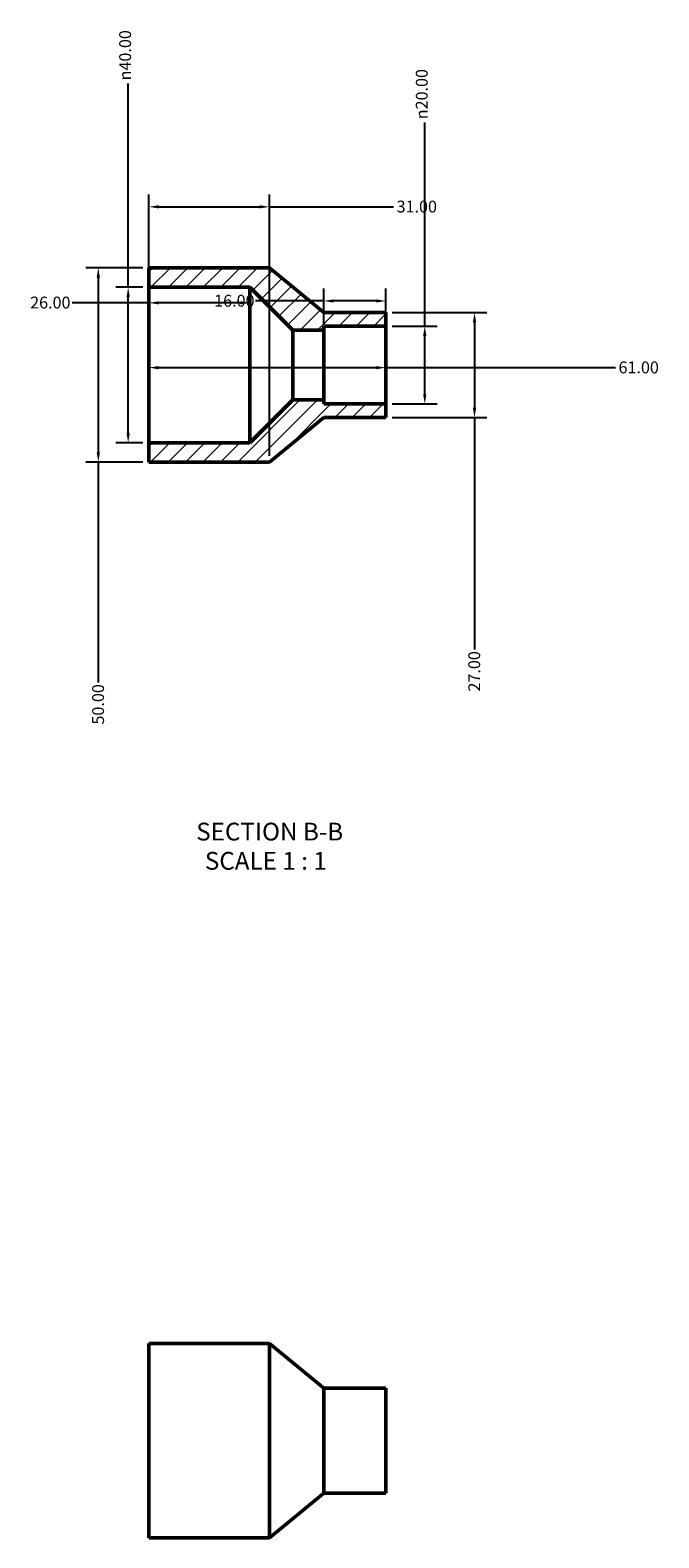
# Model space of a CAD drawing. Units: millimetres. Extents: x 0 to 901, y -28 to 1052.
# Drawn here: x 358 to 520, y 664 to 1052 of the extents above; entities that cross this region are included whole.
import ezdxf

# ---------------------------------------------------------------- set-up
doc = ezdxf.new("R2010")
doc.units = ezdxf.units.MM
for name, color, linetype, lineweight in [('Dimension (ANSI)', 7, 'Continuous', 25), ('Hatch (ANSI)', 7, 'Continuous', 18), ('Symbol (ANSI)', 7, 'Continuous', 25), ('Visible (ANSI)', 7, 'Continuous', 50)]:
    doc.layers.add(name, color=color, linetype=linetype, lineweight=lineweight)
doc.styles.add('Label Text (ANSI)', font='tahoma.ttf')
doc.styles.add('Note Text (ANSI)', font='tahoma.ttf')
doc.dimstyles.new('Default - mm (ANSI)', dxfattribs={"dimtxt": 3.048, "dimasz": 2.5, "dimexe": 3.175, "dimexo": 1.6002, "dimgap": 0.8, "dimtad": 0, "dimtoh": 1, "dimrnd": 1e-08, "dimzin": 4, "dimdsep": 46, "dimtxsty": 'Note Text (ANSI)', "dimcen": 0.09, "dimdle": 10, "dimclrd": 256, "dimclre": 256, "dimclrt": 256, "dimadec": 1, "dimazin": 1, "dimtfac": 1, "dimtofl": 0, "dimtmove": 0, "dimatfit": 3, "dimfxl": 1, "dimtolj": 1, "dimtzin": 4, "dimlwd": -1, "dimlwe": -1, "dimarcsym": 0})

# ---------------------------------------------------------------- blocks, each defined once
blk = doc.blocks.new('*D7')
at = {"layer": 'Defpoints', "color": 0, "transparency": 16777216}
for p in [(388.53, 966.23), (449.53, 966.23), (449.53, 965.56)]:
    blk.add_point(p, dxfattribs=at)
at = {"layer": 'Dimension (ANSI)', "transparency": 16777216}
for p, q in [((391.03, 965.56), (447.03, 965.56)), ((449.53, 965.56), (508.61, 965.56))]:
    blk.add_line(p, q, dxfattribs=at)
for points in [[(391.03, 965.97), (391.03, 965.14), (388.53, 965.56)], [(447.03, 965.97), (447.03, 965.14), (449.53, 965.56)]]:
    blk.add_solid(points, dxfattribs=at)
at = {"layer": 'Dimension (ANSI)', "transparency": 16777216, "insert": (509.41, 967.14), "char_height": 3.048, "attachment_point": 1, "style": 'Note Text (ANSI)'}
blk.add_mtext('\\A1;61.00', dxfattribs=at)
blk = doc.blocks.new('*D8')
at = {"layer": 'Defpoints', "color": 0, "transparency": 16777216}
for p in [(433.53, 982.71), (433.53, 975.23), (449.53, 976.23)]:
    blk.add_point(p, dxfattribs=at)
at = {"layer": 'Dimension (ANSI)', "transparency": 16777216}
for p, q in [((433.53, 976.83), (433.53, 985.88)), ((449.53, 977.83), (449.53, 985.88)), ((433.53, 982.71), (415.92, 982.71)), ((447.03, 982.71), (436.03, 982.71))]:
    blk.add_line(p, q, dxfattribs=at)
for points in [[(436.03, 983.12), (436.03, 982.29), (433.53, 982.71)], [(447.03, 983.12), (447.03, 982.29), (449.53, 982.71)]]:
    blk.add_solid(points, dxfattribs=at)
at = {"layer": 'Dimension (ANSI)', "transparency": 16777216, "insert": (405.32, 984.29), "char_height": 3.048, "attachment_point": 1, "style": 'Note Text (ANSI)'}
blk.add_mtext('\\A1;16.00', dxfattribs=at)
blk = doc.blocks.new('*D9')
at = {"layer": 'Defpoints', "color": 0, "transparency": 16777216}
for p in [(388.53, 982.23), (388.53, 966.23), (414.53, 966.23)]:
    blk.add_point(p, dxfattribs=at)
at = {"layer": 'Dimension (ANSI)', "transparency": 16777216}
for p, q in [((388.53, 982.23), (368.77, 982.23)), ((412.03, 982.23), (391.03, 982.23))]:
    blk.add_line(p, q, dxfattribs=at)
for points in [[(391.03, 982.65), (391.03, 981.82), (388.53, 982.23)], [(412.03, 982.65), (412.03, 981.82), (414.53, 982.23)]]:
    blk.add_solid(points, dxfattribs=at)
at = {"layer": 'Dimension (ANSI)', "transparency": 16777216, "insert": (357.94, 983.82), "char_height": 3.048, "attachment_point": 1, "style": 'Note Text (ANSI)'}
blk.add_mtext('\\A1;26.00', dxfattribs=at)
blk = doc.blocks.new('*D10')
at = {"layer": 'Defpoints', "color": 0, "transparency": 16777216}
for p in [(449.53, 976.23), (459.53, 976.23), (449.53, 956.23)]:
    blk.add_point(p, dxfattribs=at)
at = {"layer": 'Dimension (ANSI)', "transparency": 16777216}
for p, q in [((459.53, 976.23), (459.53, 1028.66)), ((451.13, 976.23), (462.71, 976.23)), ((459.53, 958.73), (459.53, 973.73)), ((451.13, 956.23), (462.71, 956.23))]:
    blk.add_line(p, q, dxfattribs=at)
for points in [[(459.11, 973.73), (459.95, 973.73), (459.53, 976.23)], [(459.11, 958.73), (459.95, 958.73), (459.53, 956.23)]]:
    blk.add_solid(points, dxfattribs=at)
at = {"layer": 'Dimension (ANSI)', "transparency": 16777216, "insert": (457.24, 1029.46), "char_height": 3.048, "attachment_point": 1, "rotation": 90, "style": 'Note Text (ANSI)'}
blk.add_mtext('\\A1;\\fAIGDT|b0|i0;\\H3.0480;\\ln\\fTahoma|b0|i0;\\H3.0480;20.00', dxfattribs=at)
blk = doc.blocks.new('*D11')
at = {"layer": 'Defpoints', "color": 0, "transparency": 16777216}
for p in [(449.53, 979.73), (449.53, 952.73), (472.34, 952.73)]:
    blk.add_point(p, dxfattribs=at)
at = {"layer": 'Dimension (ANSI)', "transparency": 16777216}
for p, q in [((451.13, 979.73), (475.52, 979.73)), ((472.34, 977.23), (472.34, 955.23)), ((451.13, 952.73), (475.52, 952.73)), ((472.34, 952.73), (472.34, 893.05))]:
    blk.add_line(p, q, dxfattribs=at)
for points in [[(471.92, 977.23), (472.76, 977.23), (472.34, 979.73)], [(471.92, 955.23), (472.76, 955.23), (472.34, 952.73)]]:
    blk.add_solid(points, dxfattribs=at)
at = {"layer": 'Dimension (ANSI)', "transparency": 16777216, "insert": (470.75, 882.22), "char_height": 3.048, "attachment_point": 1, "rotation": 90, "style": 'Note Text (ANSI)'}
blk.add_mtext('\\A1;27.00', dxfattribs=at)
blk = doc.blocks.new('*D12')
at = {"layer": 'Defpoints', "color": 0, "transparency": 16777216}
for p in [(383.18, 986.23), (388.53, 986.23), (388.53, 946.23)]:
    blk.add_point(p, dxfattribs=at)
at = {"layer": 'Dimension (ANSI)', "transparency": 16777216}
for p, q in [((383.18, 986.23), (383.18, 1038.66)), ((386.93, 986.23), (380, 986.23)), ((383.18, 948.73), (383.18, 983.73)), ((386.93, 946.23), (380, 946.23))]:
    blk.add_line(p, q, dxfattribs=at)
for points in [[(382.76, 983.73), (383.59, 983.73), (383.18, 986.23)], [(382.76, 948.73), (383.59, 948.73), (383.18, 946.23)]]:
    blk.add_solid(points, dxfattribs=at)
at = {"layer": 'Dimension (ANSI)', "transparency": 16777216, "insert": (380.88, 1039.46), "char_height": 3.048, "attachment_point": 1, "rotation": 90, "style": 'Note Text (ANSI)'}
blk.add_mtext('\\A1;\\fAIGDT|b0|i0;\\H3.0480;\\ln\\fTahoma|b0|i0;\\H3.0480;40.00', dxfattribs=at)
blk = doc.blocks.new('*D13')
at = {"layer": 'Defpoints', "color": 0, "transparency": 16777216}
for p in [(388.53, 991.23), (375.49, 941.23), (388.53, 941.23)]:
    blk.add_point(p, dxfattribs=at)
at = {"layer": 'Dimension (ANSI)', "transparency": 16777216}
for p, q in [((386.93, 991.23), (372.32, 991.23)), ((375.49, 988.73), (375.49, 943.73)), ((386.93, 941.23), (372.32, 941.23)), ((375.49, 941.23), (375.49, 884.53))]:
    blk.add_line(p, q, dxfattribs=at)
for points in [[(375.08, 988.73), (375.91, 988.73), (375.49, 991.23)], [(375.08, 943.73), (375.91, 943.73), (375.49, 941.23)]]:
    blk.add_solid(points, dxfattribs=at)
at = {"layer": 'Dimension (ANSI)', "transparency": 16777216, "insert": (373.91, 873.73), "char_height": 3.048, "attachment_point": 1, "rotation": 90, "style": 'Note Text (ANSI)'}
blk.add_mtext('\\A1;50.00', dxfattribs=at)
blk = doc.blocks.new('*D14')
at = {"layer": 'Defpoints', "color": 0, "transparency": 16777216}
for p in [(419.53, 1006.93), (388.53, 986.23), (419.53, 941.23)]:
    blk.add_point(p, dxfattribs=at)
at = {"layer": 'Dimension (ANSI)', "transparency": 16777216}
for p, q in [((388.53, 987.83), (388.53, 1010.11)), ((419.53, 942.83), (419.53, 1010.11)), ((391.03, 1006.93), (417.03, 1006.93)), ((419.53, 1006.93), (451.49, 1006.93))]:
    blk.add_line(p, q, dxfattribs=at)
for points in [[(391.03, 1007.35), (391.03, 1006.52), (388.53, 1006.93)], [(417.03, 1007.35), (417.03, 1006.52), (419.53, 1006.93)]]:
    blk.add_solid(points, dxfattribs=at)
at = {"layer": 'Dimension (ANSI)', "transparency": 16777216, "insert": (452.29, 1008.52), "char_height": 3.048, "attachment_point": 1, "style": 'Note Text (ANSI)'}
blk.add_mtext('\\A1;31.00', dxfattribs=at)

msp = doc.modelspace()

# ---------------------------------------------------------------- hatches: boundary and pattern name
at = {"layer": 'Hatch (ANSI)'}
h = msp.add_hatch(dxfattribs=at)
h.set_pattern_fill('ANSI31', color=256, scale=25.4, style=0)
h.set_pattern_definition([(45, (0, 0), (-2.245064, 2.245064), [])])
h.paths.add_polyline_path([(449.531, 952.734), (449.531, 956.234), (433.531, 956.234), (433.531, 957.234), (425.531, 957.234), (414.531, 946.234), (388.531, 946.234), (388.531, 941.234), (419.531, 941.234), (433.531, 952.734)])
h.paths.add_polyline_path([(449.531, 976.234), (449.531, 979.734), (433.531, 979.734), (419.531, 991.234), (388.531, 991.234), (388.531, 986.234), (414.531, 986.234), (425.531, 975.234), (433.531, 975.234), (433.531, 976.234)])

# ---------------------------------------------------------------- linework, layer by layer
at = {"layer": 'Visible (ANSI)'}
for p, q in [((419.531, 991.234), (388.531, 991.234)), ((388.531, 991.234), (388.531, 986.234)), ((433.531, 979.734), (419.531, 991.234)), ((388.531, 986.234), (414.531, 986.234)), ((388.531, 986.234), (388.531, 946.234)), ((414.531, 986.234), (425.531, 975.234)), ((414.531, 986.234), (414.531, 946.234)), ((449.531, 979.734), (433.531, 979.734)), ((449.531, 976.234), (449.531, 979.734)), ((425.531, 975.234), (433.531, 975.234)), ((425.531, 975.234), (425.531, 957.234)), ((433.531, 975.234), (433.531, 976.234)), ((433.531, 976.234), (449.531, 976.234)), ((433.531, 975.234), (433.531, 957.234)), ((449.531, 976.234), (449.531, 956.234)), ((425.531, 957.234), (414.531, 946.234)), ((433.531, 957.234), (425.531, 957.234)), ((433.531, 956.234), (433.531, 957.234)), ((449.531, 956.234), (433.531, 956.234)), ((449.531, 952.734), (449.531, 956.234)), ((419.531, 941.234), (433.531, 952.734)), ((433.531, 952.734), (449.531, 952.734)), ((414.531, 946.234), (388.531, 946.234)), ((388.531, 946.234), (388.531, 941.234)), ((388.531, 941.234), (419.531, 941.234)), ((388.531, 714.482), (388.531, 664.482)), ((419.531, 714.482), (388.531, 714.482)), ((419.531, 714.482), (419.531, 664.482)), ((433.531, 702.982), (419.531, 714.482)), ((433.531, 702.982), (433.531, 675.982)), ((449.531, 702.982), (433.531, 702.982)), ((449.531, 702.982), (449.531, 675.982)), ((433.531, 675.982), (419.531, 664.482)), ((449.531, 675.982), (433.531, 675.982)), ((419.531, 664.482), (388.531, 664.482))]:
    msp.add_line(p, q, dxfattribs=at)

# ---------------------------------------------------------------- texts
at = {"layer": 'Symbol (ANSI)', "char_height": 4.572, "attachment_point": 7, "style": 'Label Text (ANSI)'}
for s, insert in [('SECTION B-B', (400.703, 842.47)), ('SCALE 1 : 1', (402.926, 834.957))]:
    msp.add_mtext(s, dxfattribs=dict(at, insert=insert))

# ---------------------------------------------------------------- dimensions: what is measured, and where the dimension line sits
at = {"layer": 'Dimension (ANSI)'}
for base, p1, p2, picture, middle in [((383.175, 986.234), (388.531, 946.234), (388.531, 986.234), '*D12', (383.175, 1046.234)), ((459.531, 976.234), (449.531, 956.234), (449.531, 976.234), '*D10', (459.531, 1036.234))]:
    dim = msp.add_linear_dim(base=base, p1=p1, p2=p2, angle=90, text='\\fAIGDT|b0|i0;\\H3.0480;\\ln\\fTahoma|b0|i0;\\H3.0480;<>', dimstyle='Default - mm (ANSI)', override={"dimtoh": 0, "dimdec": 2, "dimtp": 0, "dimtm": 0, "dimtdec": 2, "dimatfit": 2}, dxfattribs=at)
    dim.commit()
    dim.dimension.update_dxf_attribs({"geometry": picture, "text_midpoint": middle, "dimtype": 160})
for base, p1, p2, override, picture, middle in [((419.531, 1006.935), (388.531, 986.234), (419.531, 941.234), {"dimtoh": 0, "dimdec": 2, "dimtp": 0, "dimtm": 0, "dimtdec": 2, "dimatfit": 2}, '*D14', (457.318, 1006.935)), ((433.531, 982.708), (449.531, 976.234), (433.531, 975.234), {"dimtoh": 0, "dimdec": 2, "dimtp": 0, "dimtm": 0, "dimtdec": 2, "dimatfit": 2}, '*D8', (410.22, 982.708)), ((388.531, 982.234), (414.531, 966.234), (388.531, 966.234), {"dimtoh": 0, "dimdec": 2, "dimse1": 1, "dimse2": 1, "dimtp": 0, "dimtm": 0, "dimtdec": 2, "dimatfit": 2}, '*D9', (362.957, 982.234)), ((449.531, 965.558), (388.531, 966.234), (449.531, 966.234), {"dimtoh": 0, "dimdec": 2, "dimse1": 1, "dimse2": 1, "dimtp": 0, "dimtm": 0, "dimtdec": 2, "dimatfit": 2}, '*D7', (514.455, 965.558))]:
    dim = msp.add_linear_dim(base=base, p1=p1, p2=p2, dimstyle='Default - mm (ANSI)', override=override, dxfattribs=at)
    dim.commit()
    dim.dimension.update_dxf_attribs({"geometry": picture, "text_midpoint": middle, "dimtype": 160})
for base, p1, p2, picture, middle in [((375.494, 941.234), (388.531, 991.234), (388.531, 941.234), '*D13', (375.494, 878.734)), ((472.34, 952.734), (449.531, 979.734), (449.531, 952.734), '*D11', (472.34, 887.234))]:
    dim = msp.add_linear_dim(base=base, p1=p1, p2=p2, angle=90, dimstyle='Default - mm (ANSI)', override={"dimtoh": 0, "dimdec": 2, "dimtp": 0, "dimtm": 0, "dimtdec": 2, "dimatfit": 2}, dxfattribs=at)
    dim.commit()
    dim.dimension.update_dxf_attribs({"geometry": picture, "text_midpoint": middle, "dimtype": 160})

doc.saveas('drawing.dxf')
